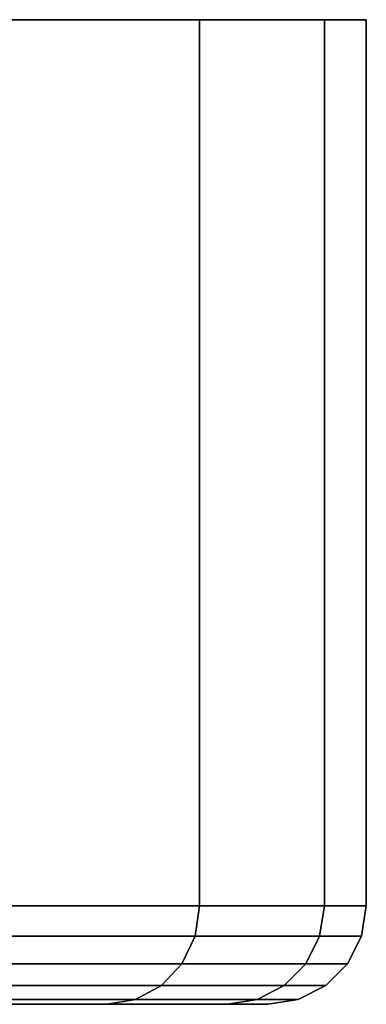
# Model space of a CAD drawing. Extents: x -0.184 to 0.284, y -0.088 to 0.
# Drawn here: x 0.153 to 0.158, y -0.012 to 0 of the extents above; entities that cross this region are included whole.
import ezdxf

# ---------------------------------------------------------------- set-up
doc = ezdxf.new("R2010")
doc.units = 0
doc.layers.add('L9_BASIS_FARBE', color=7, linetype='CONTINUOUS')

msp = doc.modelspace()

# ---------------------------------------------------------------- linework, layer by layer
at = {"layer": 'L9_BASIS_FARBE', "color": 253}
for points, invisible_edges in [([(0.090814, 0, 0.027846), (0.157188, 0, 0.027846), (0.090303, 0, 0.033698), (0.090814, 0, 0.027846)], 11), ([(0.090303, 0, 0.033698), (0.157188, 0, 0.027846), (0.157699, 0, 0.033698), (0.090303, 0, 0.033698)], 13), ([(0.090303, 0, 0.033698), (0.157699, 0, 0.033698), (0.090814, 0, 0.03955), (0.090303, 0, 0.033698)], 11), ([(0.092335, 0, 0.022172), (0.155667, 0, 0.022172), (0.090814, 0, 0.027846), (0.092335, 0, 0.022172)], 11), ([(0.090814, 0, 0.027846), (0.155667, 0, 0.022172), (0.157188, 0, 0.027846), (0.090814, 0, 0.027846)], 13), ([(0.090814, 0, 0.03955), (0.157699, 0, 0.033698), (0.157188, 0, 0.03955), (0.090814, 0, 0.03955)], 13), ([(0.090814, 0, 0.03955), (0.157188, 0, 0.03955), (0.092335, 0, 0.045224), (0.090814, 0, 0.03955)], 11), ([(0.092335, 0, 0.022172), (0.153185, 0, 0.016849), (0.155667, 0, 0.022172), (0.092335, 0, 0.022172)], 13), ([(0.092335, 0, 0.045224), (0.157188, 0, 0.03955), (0.155667, 0, 0.045224), (0.092335, 0, 0.045224)], 13), ([(0.092335, 0, 0.045224), (0.155667, 0, 0.045224), (0.094817, 0, 0.050547), (0.092335, 0, 0.045224)], 11), ([(0.094817, 0, 0.050547), (0.155667, 0, 0.045224), (0.153185, 0, 0.050547), (0.094817, 0, 0.050547)], 13), ([(0.155667, 0, 0.022172), (0.153185, -0.0108, 0.016849), (0.155667, -0.0108, 0.022172), (0.155667, 0, 0.022172)], 9), ([(0.153185, -0.0108, 0.016849), (0.155667, 0, 0.022172), (0.153185, 0, 0.016849), (0.153185, -0.0108, 0.016849)], 9), ([(0.153185, 0, 0.050547), (0.155667, -0.0108, 0.045224), (0.153185, -0.0108, 0.050547), (0.153185, 0, 0.050547)], 9), ([(0.155667, -0.0108, 0.045224), (0.153185, 0, 0.050547), (0.155667, 0, 0.045224), (0.155667, -0.0108, 0.045224)], 9), ([(0.157188, 0, 0.027846), (0.155667, -0.0108, 0.022172), (0.157188, -0.0108, 0.027846), (0.157188, 0, 0.027846)], 9), ([(0.155667, -0.0108, 0.022172), (0.157188, 0, 0.027846), (0.155667, 0, 0.022172), (0.155667, -0.0108, 0.022172)], 9), ([(0.155667, 0, 0.045224), (0.157188, -0.0108, 0.03955), (0.155667, -0.0108, 0.045224), (0.155667, 0, 0.045224)], 9), ([(0.157188, -0.0108, 0.03955), (0.155667, 0, 0.045224), (0.157188, 0, 0.03955), (0.157188, -0.0108, 0.03955)], 9), ([(0.157699, 0, 0.033698), (0.157188, -0.0108, 0.027846), (0.157699, -0.0108, 0.033698), (0.157699, 0, 0.033698)], 9), ([(0.157188, -0.0108, 0.027846), (0.157699, 0, 0.033698), (0.157188, 0, 0.027846), (0.157188, -0.0108, 0.027846)], 9), ([(0.157188, 0, 0.03955), (0.157699, -0.0108, 0.033698), (0.157188, -0.0108, 0.03955), (0.157188, 0, 0.03955)], 9), ([(0.157699, -0.0108, 0.033698), (0.157188, 0, 0.03955), (0.157699, 0, 0.033698), (0.157699, -0.0108, 0.033698)], 9), ([(0.155667, -0.0108, 0.022172), (0.153134, -0.011171, 0.016878), (0.155612, -0.011171, 0.022193), (0.155667, -0.0108, 0.022172)], 9), ([(0.153134, -0.011171, 0.016878), (0.155667, -0.0108, 0.022172), (0.153185, -0.0108, 0.016849), (0.153134, -0.011171, 0.016878)], 9), ([(0.153185, -0.0108, 0.050547), (0.155612, -0.011171, 0.045203), (0.153134, -0.011171, 0.050518), (0.153185, -0.0108, 0.050547)], 9), ([(0.155612, -0.011171, 0.045203), (0.153185, -0.0108, 0.050547), (0.155667, -0.0108, 0.045224), (0.155612, -0.011171, 0.045203)], 9), ([(0.157188, -0.0108, 0.027846), (0.155612, -0.011171, 0.022193), (0.15713, -0.011171, 0.027857), (0.157188, -0.0108, 0.027846)], 9), ([(0.155612, -0.011171, 0.022193), (0.157188, -0.0108, 0.027846), (0.155667, -0.0108, 0.022172), (0.155612, -0.011171, 0.022193)], 9), ([(0.155667, -0.0108, 0.045224), (0.15713, -0.011171, 0.039539), (0.155612, -0.011171, 0.045203), (0.155667, -0.0108, 0.045224)], 9), ([(0.15713, -0.011171, 0.039539), (0.155667, -0.0108, 0.045224), (0.157188, -0.0108, 0.03955), (0.15713, -0.011171, 0.039539)], 9), ([(0.157699, -0.0108, 0.033698), (0.15713, -0.011171, 0.027857), (0.157641, -0.011171, 0.033698), (0.157699, -0.0108, 0.033698)], 9), ([(0.15713, -0.011171, 0.027857), (0.157699, -0.0108, 0.033698), (0.157188, -0.0108, 0.027846), (0.15713, -0.011171, 0.027857)], 9), ([(0.157188, -0.0108, 0.03955), (0.157641, -0.011171, 0.033698), (0.15713, -0.011171, 0.039539), (0.157188, -0.0108, 0.03955)], 9), ([(0.157641, -0.011171, 0.033698), (0.157188, -0.0108, 0.03955), (0.157699, -0.0108, 0.033698), (0.157641, -0.011171, 0.033698)], 9), ([(0.155612, -0.011171, 0.022193), (0.152986, -0.011505, 0.016963), (0.155452, -0.011505, 0.022251), (0.155612, -0.011171, 0.022193)], 9), ([(0.152986, -0.011505, 0.016963), (0.155612, -0.011171, 0.022193), (0.153134, -0.011171, 0.016878), (0.152986, -0.011505, 0.016963)], 9), ([(0.153134, -0.011171, 0.050518), (0.155452, -0.011505, 0.045145), (0.152986, -0.011505, 0.050433), (0.153134, -0.011171, 0.050518)], 9), ([(0.155452, -0.011505, 0.045145), (0.153134, -0.011171, 0.050518), (0.155612, -0.011171, 0.045203), (0.155452, -0.011505, 0.045145)], 9), ([(0.15713, -0.011171, 0.027857), (0.155452, -0.011505, 0.022251), (0.156962, -0.011505, 0.027886), (0.15713, -0.011171, 0.027857)], 9), ([(0.155452, -0.011505, 0.022251), (0.15713, -0.011171, 0.027857), (0.155612, -0.011171, 0.022193), (0.155452, -0.011505, 0.022251)], 9), ([(0.155612, -0.011171, 0.045203), (0.156962, -0.011505, 0.03951), (0.155452, -0.011505, 0.045145), (0.155612, -0.011171, 0.045203)], 9), ([(0.156962, -0.011505, 0.03951), (0.155612, -0.011171, 0.045203), (0.15713, -0.011171, 0.039539), (0.156962, -0.011505, 0.03951)], 9), ([(0.157641, -0.011171, 0.033698), (0.156962, -0.011505, 0.027886), (0.15747, -0.011505, 0.033698), (0.157641, -0.011171, 0.033698)], 9), ([(0.156962, -0.011505, 0.027886), (0.157641, -0.011171, 0.033698), (0.15713, -0.011171, 0.027857), (0.156962, -0.011505, 0.027886)], 9), ([(0.15713, -0.011171, 0.039539), (0.15747, -0.011505, 0.033698), (0.156962, -0.011505, 0.03951), (0.15713, -0.011171, 0.039539)], 9), ([(0.15747, -0.011505, 0.033698), (0.15713, -0.011171, 0.039539), (0.157641, -0.011171, 0.033698), (0.15747, -0.011505, 0.033698)], 9), ([(0.152756, -0.011771, 0.017096), (0.155452, -0.011505, 0.022251), (0.152986, -0.011505, 0.016963), (0.152756, -0.011771, 0.017096)], 9), ([(0.155452, -0.011505, 0.022251), (0.152756, -0.011771, 0.017096), (0.155202, -0.011771, 0.022342), (0.155452, -0.011505, 0.022251)], 9), ([(0.152756, -0.011771, 0.0503), (0.155452, -0.011505, 0.045145), (0.155202, -0.011771, 0.045054), (0.152756, -0.011771, 0.0503)], 9), ([(0.155452, -0.011505, 0.045145), (0.152756, -0.011771, 0.0503), (0.152986, -0.011505, 0.050433), (0.155452, -0.011505, 0.045145)], 9), ([(0.155202, -0.011771, 0.022342), (0.156962, -0.011505, 0.027886), (0.155452, -0.011505, 0.022251), (0.155202, -0.011771, 0.022342)], 9), ([(0.156962, -0.011505, 0.027886), (0.155202, -0.011771, 0.022342), (0.1567, -0.011771, 0.027932), (0.156962, -0.011505, 0.027886)], 9), ([(0.155202, -0.011771, 0.045054), (0.156962, -0.011505, 0.03951), (0.1567, -0.011771, 0.039464), (0.155202, -0.011771, 0.045054)], 9), ([(0.156962, -0.011505, 0.03951), (0.155202, -0.011771, 0.045054), (0.155452, -0.011505, 0.045145), (0.156962, -0.011505, 0.03951)], 9), ([(0.15747, -0.011505, 0.033698), (0.1567, -0.011771, 0.027932), (0.157205, -0.011771, 0.033698), (0.15747, -0.011505, 0.033698)], 9), ([(0.1567, -0.011771, 0.027932), (0.15747, -0.011505, 0.033698), (0.156962, -0.011505, 0.027886), (0.1567, -0.011771, 0.027932)], 9), ([(0.156962, -0.011505, 0.03951), (0.157205, -0.011771, 0.033698), (0.1567, -0.011771, 0.039464), (0.156962, -0.011505, 0.03951)], 9), ([(0.157205, -0.011771, 0.033698), (0.156962, -0.011505, 0.03951), (0.15747, -0.011505, 0.033698), (0.157205, -0.011771, 0.033698)], 9), ([(0.152467, -0.011941, 0.017263), (0.155202, -0.011771, 0.022342), (0.152756, -0.011771, 0.017096), (0.152467, -0.011941, 0.017263)], 9), ([(0.155202, -0.011771, 0.022342), (0.152467, -0.011941, 0.017263), (0.154888, -0.011941, 0.022456), (0.155202, -0.011771, 0.022342)], 9), ([(0.152467, -0.011941, 0.050133), (0.155202, -0.011771, 0.045054), (0.154888, -0.011941, 0.04494), (0.152467, -0.011941, 0.050133)], 9), ([(0.155202, -0.011771, 0.045054), (0.152467, -0.011941, 0.050133), (0.152756, -0.011771, 0.0503), (0.155202, -0.011771, 0.045054)], 9), ([(0.154888, -0.011941, 0.022456), (0.1567, -0.011771, 0.027932), (0.155202, -0.011771, 0.022342), (0.154888, -0.011941, 0.022456)], 9), ([(0.1567, -0.011771, 0.027932), (0.154888, -0.011941, 0.022456), (0.156371, -0.011941, 0.02799), (0.1567, -0.011771, 0.027932)], 9), ([(0.154888, -0.011941, 0.04494), (0.1567, -0.011771, 0.039464), (0.156371, -0.011941, 0.039406), (0.154888, -0.011941, 0.04494)], 9), ([(0.1567, -0.011771, 0.039464), (0.154888, -0.011941, 0.04494), (0.155202, -0.011771, 0.045054), (0.1567, -0.011771, 0.039464)], 9), ([(0.156371, -0.011941, 0.02799), (0.157205, -0.011771, 0.033698), (0.1567, -0.011771, 0.027932), (0.156371, -0.011941, 0.02799)], 9), ([(0.157205, -0.011771, 0.033698), (0.156371, -0.011941, 0.02799), (0.15687, -0.011941, 0.033698), (0.157205, -0.011771, 0.033698)], 9), ([(0.156371, -0.011941, 0.039406), (0.157205, -0.011771, 0.033698), (0.15687, -0.011941, 0.033698), (0.156371, -0.011941, 0.039406)], 9), ([(0.157205, -0.011771, 0.033698), (0.156371, -0.011941, 0.039406), (0.1567, -0.011771, 0.039464), (0.157205, -0.011771, 0.033698)], 9), ([(0.139334, -0.012, 0.024846), (0.15454, -0.012, 0.022583), (0.152146, -0.012, 0.017449), (0.139334, -0.012, 0.024846)], 9), ([(0.15454, -0.012, 0.022583), (0.139334, -0.012, 0.024846), (0.140638, -0.012, 0.027643), (0.15454, -0.012, 0.022583)], 9), ([(0.139334, -0.012, 0.04255), (0.15454, -0.012, 0.044813), (0.140638, -0.012, 0.039753), (0.139334, -0.012, 0.04255)], 9), ([(0.15454, -0.012, 0.044813), (0.139334, -0.012, 0.04255), (0.152146, -0.012, 0.049947), (0.15454, -0.012, 0.044813)], 9), ([(0.140638, -0.012, 0.027643), (0.156006, -0.012, 0.028055), (0.15454, -0.012, 0.022583), (0.140638, -0.012, 0.027643)], 9), ([(0.156006, -0.012, 0.028055), (0.140638, -0.012, 0.027643), (0.141437, -0.012, 0.030624), (0.156006, -0.012, 0.028055)], 9), ([(0.140638, -0.012, 0.039753), (0.156006, -0.012, 0.039341), (0.141437, -0.012, 0.036772), (0.140638, -0.012, 0.039753)], 9), ([(0.156006, -0.012, 0.039341), (0.140638, -0.012, 0.039753), (0.15454, -0.012, 0.044813), (0.156006, -0.012, 0.039341)], 9), ([(0.141437, -0.012, 0.030624), (0.1565, -0.012, 0.033698), (0.156006, -0.012, 0.028055), (0.141437, -0.012, 0.030624)], 9), ([(0.1565, -0.012, 0.033698), (0.141437, -0.012, 0.030624), (0.141706, -0.012, 0.033698), (0.1565, -0.012, 0.033698)], 9), ([(0.141437, -0.012, 0.036772), (0.1565, -0.012, 0.033698), (0.141706, -0.012, 0.033698), (0.141437, -0.012, 0.036772)], 9), ([(0.1565, -0.012, 0.033698), (0.141437, -0.012, 0.036772), (0.156006, -0.012, 0.039341), (0.1565, -0.012, 0.033698)], 9), ([(0.152146, -0.012, 0.017449), (0.154888, -0.011941, 0.022456), (0.152467, -0.011941, 0.017263), (0.152146, -0.012, 0.017449)], 9), ([(0.154888, -0.011941, 0.022456), (0.152146, -0.012, 0.017449), (0.15454, -0.012, 0.022583), (0.154888, -0.011941, 0.022456)], 9), ([(0.152146, -0.012, 0.049947), (0.154888, -0.011941, 0.04494), (0.15454, -0.012, 0.044813), (0.152146, -0.012, 0.049947)], 9), ([(0.154888, -0.011941, 0.04494), (0.152146, -0.012, 0.049947), (0.152467, -0.011941, 0.050133), (0.154888, -0.011941, 0.04494)], 9), ([(0.15454, -0.012, 0.022583), (0.156371, -0.011941, 0.02799), (0.154888, -0.011941, 0.022456), (0.15454, -0.012, 0.022583)], 9), ([(0.156371, -0.011941, 0.02799), (0.15454, -0.012, 0.022583), (0.156006, -0.012, 0.028055), (0.156371, -0.011941, 0.02799)], 9), ([(0.15454, -0.012, 0.044813), (0.156371, -0.011941, 0.039406), (0.156006, -0.012, 0.039341), (0.15454, -0.012, 0.044813)], 9), ([(0.156371, -0.011941, 0.039406), (0.15454, -0.012, 0.044813), (0.154888, -0.011941, 0.04494), (0.156371, -0.011941, 0.039406)], 9), ([(0.156006, -0.012, 0.028055), (0.15687, -0.011941, 0.033698), (0.156371, -0.011941, 0.02799), (0.156006, -0.012, 0.028055)], 9), ([(0.15687, -0.011941, 0.033698), (0.156006, -0.012, 0.028055), (0.1565, -0.012, 0.033698), (0.15687, -0.011941, 0.033698)], 9), ([(0.156006, -0.012, 0.039341), (0.15687, -0.011941, 0.033698), (0.1565, -0.012, 0.033698), (0.156006, -0.012, 0.039341)], 9), ([(0.15687, -0.011941, 0.033698), (0.156006, -0.012, 0.039341), (0.156371, -0.011941, 0.039406), (0.15687, -0.011941, 0.033698)], 9)]:
    msp.add_3dface(points, dxfattribs=dict(at, invisible_edges=invisible_edges))

doc.saveas('drawing.dxf')
